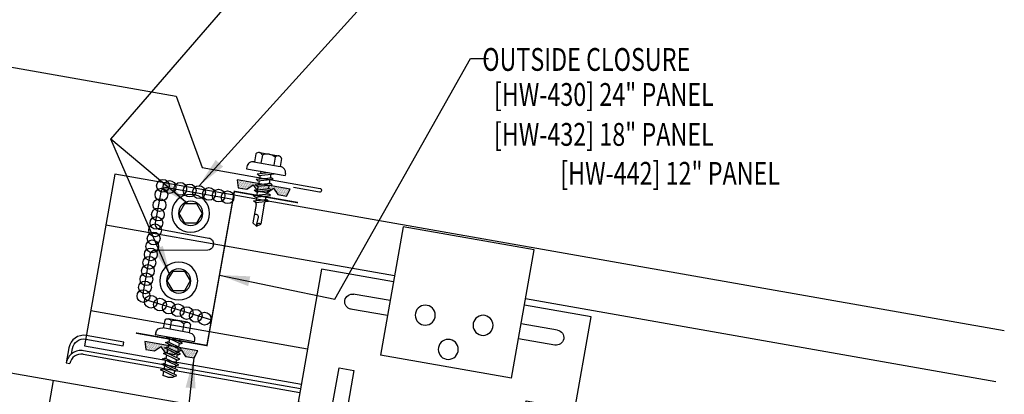
# Model space of a CAD drawing. Extents: x 1 to 149, y 7 to 43.
# Drawn here: x 27 to 44, y 22 to 28 of the extents above; entities that cross this region are included whole.
import ezdxf
from ezdxf.enums import TextEntityAlignment as Align

# ---------------------------------------------------------------- set-up
doc = ezdxf.new("R2010")
doc.units = 0
doc.header["$LTSCALE"] = 4
doc.header["$MEASUREMENT"] = 0
doc.layers.get('0').update_dxf_attribs({"linetype": 'CONTINUOUS'})
for name, color, linetype in [('ANNTEXT', 2, 'CONTINUOUS'), ('CLIP', 5, 'CONTINUOUS'), ('CLO', 3, 'CONTINUOUS'), ('FASTENER', 9, 'CONTINUOUS'), ('PANEL', 11, 'CONTINUOUS'), ('STLA', 10, 'CONTINUOUS'), ('TAPE', 8, 'CONTINUOUS'), ('TEXT', 2, 'CONTINUOUS'), ('THERMAL', 251, 'CONTINUOUS'), ('TRIM', 6, 'CONTINUOUS')]:
    doc.layers.add(name, color=color, linetype=linetype)
doc.styles.add('TEXT1', font='ROMANS.shx', dxfattribs={"width": 0.75, "height": 0.375})
doc.dimstyles.new('DETAIL$7', dxfattribs={"dimscale": 4, "dimtxt": 0.09375, "dimasz": 0.125, "dimexe": 0.0625, "dimexo": 0.125, "dimgap": 0.0625, "dimtad": 1, "dimdec": 4, "dimzin": 3, "dimdsep": 46, "dimlunit": 4, "dimtxsty": 'TEXT1', "dimblk": 'ARCHTICK', "dimcen": 0.0625, "dimclrd": 7, "dimclre": 7, "dimclrt": 2, "dimadec": 0, "dimazin": 0, "dimtfac": 0.59375, "dimtdec": 4, "dimtmove": 0, "dimatfit": 3, "dimfxl": 0, "dimfrac": 2, "dimtolj": 1, "dimtzin": 3, "dimarcsym": 0})

# ---------------------------------------------------------------- blocks, each defined once
blk = doc.blocks.new('*X7')
at = {"color": 0}
for p, q in [((-0.434, 0.135), (-0.434, 0.135)), ((-0.434, 0.123), (-0.434, 0.123)), ((-0.422, 0.141), (-0.422, 0.141)), ((-0.422, 0.129), (-0.422, 0.129)), ((-0.422, 0.117), (-0.422, 0.117)), ((-0.422, 0.105), (-0.422, 0.105)), ((-0.422, 0.094), (-0.422, 0.094)), ((-0.422, 0.082), (-0.422, 0.082)), ((-0.41, 0.135), (-0.41, 0.135)), ((-0.41, 0.123), (-0.41, 0.123)), ((-0.41, 0.111), (-0.41, 0.111)), ((-0.41, 0.1), (-0.41, 0.1)), ((-0.41, 0.088), (-0.41, 0.088)), ((-0.41, 0.076), (-0.41, 0.076)), ((-0.41, 0.064), (-0.41, 0.064)), ((-0.41, 0.053), (-0.41, 0.053)), ((-0.41, 0.041), (-0.41, 0.041)), ((-0.398, 0.141), (-0.398, 0.141)), ((-0.398, 0.129), (-0.398, 0.129)), ((-0.398, 0.117), (-0.398, 0.117)), ((-0.398, 0.105), (-0.398, 0.105)), ((-0.398, 0.094), (-0.398, 0.094)), ((-0.398, 0.082), (-0.398, 0.082)), ((-0.398, 0.07), (-0.398, 0.07)), ((-0.398, 0.059), (-0.398, 0.059)), ((-0.398, 0.047), (-0.398, 0.047)), ((-0.398, 0.035), (-0.398, 0.035)), ((-0.398, 0.023), (-0.398, 0.023)), ((-0.387, 0.135), (-0.387, 0.135)), ((-0.387, 0.123), (-0.387, 0.123)), ((-0.387, 0.111), (-0.387, 0.111)), ((-0.387, 0.1), (-0.387, 0.1)), ((-0.387, 0.088), (-0.387, 0.088)), ((-0.387, 0.076), (-0.387, 0.076)), ((-0.387, 0.064), (-0.387, 0.064)), ((-0.387, 0.053), (-0.387, 0.053)), ((-0.387, 0.041), (-0.387, 0.041)), ((-0.387, 0.029), (-0.387, 0.029)), ((-0.375, 0.141), (-0.375, 0.141)), ((-0.375, 0.129), (-0.375, 0.129)), ((-0.375, 0.117), (-0.375, 0.117)), ((-0.375, 0.105), (-0.375, 0.105)), ((-0.375, 0.094), (-0.375, 0.094)), ((-0.375, 0.082), (-0.375, 0.082)), ((-0.375, 0.07), (-0.375, 0.07)), ((-0.375, 0.059), (-0.375, 0.059)), ((-0.375, 0.047), (-0.375, 0.047)), ((-0.375, 0.035), (-0.375, 0.035)), ((-0.375, 0.023), (-0.375, 0.023)), ((-0.363, 0.135), (-0.363, 0.135)), ((-0.363, 0.123), (-0.363, 0.123)), ((-0.363, 0.111), (-0.363, 0.111)), ((-0.363, 0.1), (-0.363, 0.1)), ((-0.363, 0.088), (-0.363, 0.088)), ((-0.363, 0.076), (-0.363, 0.076)), ((-0.363, 0.064), (-0.363, 0.064)), ((-0.363, 0.053), (-0.363, 0.053)), ((-0.363, 0.041), (-0.363, 0.041)), ((-0.363, 0.029), (-0.363, 0.029)), ((-0.352, 0.141), (-0.352, 0.141)), ((-0.352, 0.129), (-0.352, 0.129)), ((-0.352, 0.117), (-0.352, 0.117)), ((-0.352, 0.105), (-0.352, 0.105)), ((-0.352, 0.094), (-0.352, 0.094)), ((-0.352, 0.082), (-0.352, 0.082)), ((-0.352, 0.07), (-0.352, 0.07)), ((-0.352, 0.059), (-0.352, 0.059)), ((-0.352, 0.047), (-0.352, 0.047)), ((-0.352, 0.035), (-0.352, 0.035)), ((-0.352, 0.023), (-0.352, 0.023)), ((-0.34, 0.135), (-0.34, 0.135)), ((-0.34, 0.123), (-0.34, 0.123)), ((-0.34, 0.111), (-0.34, 0.111)), ((-0.34, 0.1), (-0.34, 0.1)), ((-0.34, 0.088), (-0.34, 0.088)), ((-0.34, 0.076), (-0.34, 0.076)), ((-0.34, 0.064), (-0.34, 0.064)), ((-0.34, 0.053), (-0.34, 0.053)), ((-0.34, 0.041), (-0.34, 0.041)), ((-0.34, 0.029), (-0.34, 0.029)), ((-0.328, 0.141), (-0.328, 0.141)), ((-0.328, 0.129), (-0.328, 0.129)), ((-0.328, 0.117), (-0.328, 0.117)), ((-0.328, 0.105), (-0.328, 0.105)), ((-0.328, 0.094), (-0.328, 0.094)), ((-0.328, 0.082), (-0.328, 0.082)), ((-0.328, 0.07), (-0.328, 0.07)), ((-0.328, 0.059), (-0.328, 0.059)), ((-0.328, 0.047), (-0.328, 0.047)), ((-0.328, 0.035), (-0.328, 0.035)), ((-0.328, 0.023), (-0.328, 0.023)), ((-0.316, 0.135), (-0.316, 0.135)), ((-0.316, 0.123), (-0.316, 0.123)), ((-0.316, 0.111), (-0.316, 0.111)), ((-0.316, 0.1), (-0.316, 0.1)), ((-0.316, 0.088), (-0.316, 0.088)), ((-0.316, 0.076), (-0.316, 0.076)), ((-0.316, 0.064), (-0.316, 0.064)), ((-0.316, 0.053), (-0.316, 0.053)), ((-0.316, 0.041), (-0.316, 0.041)), ((-0.316, 0.029), (-0.316, 0.029)), ((-0.305, 0.141), (-0.305, 0.141)), ((-0.305, 0.129), (-0.305, 0.129)), ((-0.305, 0.117), (-0.305, 0.117)), ((-0.305, 0.105), (-0.305, 0.105)), ((-0.305, 0.094), (-0.305, 0.094)), ((-0.305, 0.082), (-0.305, 0.082)), ((-0.305, 0.07), (-0.305, 0.07)), ((-0.305, 0.059), (-0.305, 0.059)), ((-0.305, 0.047), (-0.305, 0.047)), ((-0.305, 0.035), (-0.305, 0.035)), ((-0.305, 0.023), (-0.305, 0.023)), ((-0.293, 0.135), (-0.293, 0.135)), ((-0.293, 0.123), (-0.293, 0.123)), ((-0.293, 0.111), (-0.293, 0.111)), ((-0.293, 0.1), (-0.293, 0.1)), ((-0.293, 0.088), (-0.293, 0.088)), ((-0.293, 0.076), (-0.293, 0.076)), ((-0.293, 0.064), (-0.293, 0.064)), ((-0.293, 0.053), (-0.293, 0.053)), ((-0.293, 0.041), (-0.293, 0.041)), ((-0.293, 0.029), (-0.293, 0.029)), ((-0.281, 0.141), (-0.281, 0.141)), ((-0.281, 0.129), (-0.281, 0.129)), ((-0.281, 0.117), (-0.281, 0.117)), ((-0.281, 0.105), (-0.281, 0.105)), ((-0.281, 0.094), (-0.281, 0.094)), ((-0.281, 0.082), (-0.281, 0.082)), ((-0.281, 0.07), (-0.281, 0.07)), ((-0.281, 0.059), (-0.281, 0.059)), ((-0.281, 0.047), (-0.281, 0.047)), ((-0.281, 0.035), (-0.281, 0.035)), ((-0.281, 0.023), (-0.281, 0.023)), ((-0.27, 0.135), (-0.27, 0.135)), ((-0.27, 0.123), (-0.27, 0.123)), ((-0.27, 0.111), (-0.27, 0.111)), ((-0.27, 0.1), (-0.27, 0.1)), ((-0.27, 0.088), (-0.27, 0.088)), ((-0.27, 0.076), (-0.27, 0.076)), ((-0.27, 0.064), (-0.27, 0.064)), ((-0.27, 0.053), (-0.27, 0.053)), ((-0.27, 0.041), (-0.27, 0.041)), ((-0.27, 0.029), (-0.27, 0.029)), ((-0.258, 0.141), (-0.258, 0.141)), ((-0.258, 0.129), (-0.258, 0.129)), ((-0.258, 0.117), (-0.258, 0.117)), ((-0.258, 0.105), (-0.258, 0.105)), ((-0.258, 0.094), (-0.258, 0.094)), ((-0.258, 0.082), (-0.258, 0.082)), ((-0.258, 0.07), (-0.258, 0.07)), ((-0.258, 0.059), (-0.258, 0.059)), ((-0.258, 0.047), (-0.258, 0.047)), ((-0.258, 0.035), (-0.258, 0.035)), ((-0.258, 0.023), (-0.258, 0.023)), ((-0.246, 0.135), (-0.246, 0.135)), ((-0.246, 0.123), (-0.246, 0.123)), ((-0.246, 0.111), (-0.246, 0.111)), ((-0.246, 0.1), (-0.246, 0.1)), ((-0.246, 0.088), (-0.246, 0.088)), ((-0.246, 0.076), (-0.246, 0.076)), ((-0.246, 0.064), (-0.246, 0.064)), ((-0.246, 0.053), (-0.246, 0.053)), ((-0.246, 0.041), (-0.246, 0.041)), ((-0.234, 0.141), (-0.234, 0.141)), ((-0.234, 0.129), (-0.234, 0.129)), ((-0.234, 0.117), (-0.234, 0.117)), ((-0.234, 0.105), (-0.234, 0.105)), ((-0.234, 0.094), (-0.234, 0.094)), ((-0.234, 0.082), (-0.234, 0.082)), ((-0.234, 0.07), (-0.234, 0.07)), ((-0.234, 0.059), (-0.234, 0.059)), ((-0.234, 0.047), (-0.234, 0.047)), ((-0.223, 0.135), (-0.223, 0.135)), ((-0.223, 0.123), (-0.223, 0.123)), ((-0.223, 0.111), (-0.223, 0.111)), ((-0.223, 0.1), (-0.223, 0.1)), ((-0.223, 0.088), (-0.223, 0.088)), ((-0.223, 0.076), (-0.223, 0.076)), ((-0.223, 0.064), (-0.223, 0.064)), ((-0.211, 0.141), (-0.211, 0.141)), ((-0.211, 0.129), (-0.211, 0.129)), ((-0.211, 0.117), (-0.211, 0.117)), ((-0.211, 0.105), (-0.211, 0.105)), ((-0.211, 0.094), (-0.211, 0.094)), ((-0.211, 0.082), (-0.211, 0.082)), ((-0.211, 0.07), (-0.211, 0.07)), ((-0.199, 0.135), (-0.199, 0.135)), ((-0.199, 0.123), (-0.199, 0.123)), ((-0.199, 0.111), (-0.199, 0.111)), ((-0.199, 0.1), (-0.199, 0.1)), ((-0.199, 0.088), (-0.199, 0.088)), ((-0.188, 0.141), (-0.188, 0.141)), ((-0.188, 0.129), (-0.188, 0.129)), ((-0.188, 0.117), (-0.188, 0.117)), ((-0.188, 0.105), (-0.188, 0.105)), ((-0.188, 0.094), (-0.188, 0.094)), ((-0.176, 0.135), (-0.176, 0.135)), ((-0.176, 0.123), (-0.176, 0.123)), ((-0.176, 0.111), (-0.176, 0.111)), ((-0.164, 0.141), (-0.164, 0.141)), ((-0.164, 0.129), (-0.164, 0.129)), ((-0.164, 0.117), (-0.164, 0.117)), ((-0.164, 0.105), (-0.164, 0.105)), ((-0.152, 0.135), (-0.152, 0.135)), ((-0.152, 0.123), (-0.152, 0.123)), ((-0.152, 0.111), (-0.152, 0.111)), ((-0.152, 0.1), (-0.152, 0.1)), ((-0.141, 0.141), (-0.141, 0.141)), ((-0.141, 0.129), (-0.141, 0.129)), ((-0.141, 0.117), (-0.141, 0.117)), ((-0.141, 0.105), (-0.141, 0.105)), ((-0.141, 0.094), (-0.141, 0.094)), ((-0.141, 0.082), (-0.141, 0.082)), ((-0.129, 0.135), (-0.129, 0.135)), ((-0.129, 0.123), (-0.129, 0.123)), ((-0.129, 0.111), (-0.129, 0.111)), ((-0.129, 0.1), (-0.129, 0.1)), ((-0.129, 0.088), (-0.129, 0.088)), ((-0.129, 0.076), (-0.129, 0.076)), ((-0.117, 0.141), (-0.117, 0.141)), ((-0.117, 0.129), (-0.117, 0.129)), ((-0.117, 0.117), (-0.117, 0.117)), ((-0.117, 0.105), (-0.117, 0.105)), ((-0.117, 0.094), (-0.117, 0.094)), ((-0.117, 0.082), (-0.117, 0.082)), ((-0.117, 0.07), (-0.117, 0.07)), ((-0.117, 0.059), (-0.117, 0.059)), ((-0.105, 0.135), (-0.105, 0.135)), ((-0.105, 0.123), (-0.105, 0.123)), ((-0.105, 0.111), (-0.105, 0.111)), ((-0.105, 0.1), (-0.105, 0.1)), ((-0.105, 0.088), (-0.105, 0.088)), ((-0.105, 0.076), (-0.105, 0.076)), ((-0.105, 0.064), (-0.105, 0.064)), ((-0.105, 0.053), (-0.105, 0.053)), ((-0.094, 0.141), (-0.094, 0.141)), ((-0.094, 0.129), (-0.094, 0.129)), ((-0.094, 0.117), (-0.094, 0.117)), ((-0.094, 0.105), (-0.094, 0.105)), ((-0.094, 0.094), (-0.094, 0.094)), ((-0.094, 0.082), (-0.094, 0.082)), ((-0.094, 0.07), (-0.094, 0.07)), ((-0.094, 0.059), (-0.094, 0.059)), ((-0.094, 0.047), (-0.094, 0.047)), ((-0.094, 0.035), (-0.094, 0.035)), ((-0.082, 0.135), (-0.082, 0.135)), ((-0.082, 0.123), (-0.082, 0.123)), ((-0.082, 0.111), (-0.082, 0.111)), ((-0.082, 0.1), (-0.082, 0.1)), ((-0.082, 0.088), (-0.082, 0.088)), ((-0.082, 0.076), (-0.082, 0.076)), ((-0.082, 0.064), (-0.082, 0.064)), ((-0.082, 0.053), (-0.082, 0.053)), ((-0.082, 0.041), (-0.082, 0.041)), ((-0.082, 0.029), (-0.082, 0.029)), ((-0.07, 0.141), (-0.07, 0.141)), ((-0.07, 0.129), (-0.07, 0.129)), ((-0.07, 0.117), (-0.07, 0.117)), ((-0.07, 0.105), (-0.07, 0.105)), ((-0.07, 0.094), (-0.07, 0.094)), ((-0.07, 0.082), (-0.07, 0.082)), ((-0.07, 0.07), (-0.07, 0.07)), ((-0.07, 0.059), (-0.07, 0.059)), ((-0.07, 0.047), (-0.07, 0.047)), ((-0.07, 0.035), (-0.07, 0.035)), ((-0.07, 0.023), (-0.07, 0.023)), ((-0.059, 0.135), (-0.059, 0.135)), ((-0.059, 0.123), (-0.059, 0.123)), ((-0.059, 0.111), (-0.059, 0.111)), ((-0.059, 0.1), (-0.059, 0.1)), ((-0.059, 0.088), (-0.059, 0.088)), ((-0.059, 0.076), (-0.059, 0.076)), ((-0.059, 0.064), (-0.059, 0.064)), ((-0.059, 0.053), (-0.059, 0.053)), ((-0.059, 0.041), (-0.059, 0.041)), ((-0.059, 0.029), (-0.059, 0.029)), ((-0.047, 0.141), (-0.047, 0.141)), ((-0.047, 0.129), (-0.047, 0.129)), ((-0.047, 0.117), (-0.047, 0.117)), ((-0.047, 0.105), (-0.047, 0.105)), ((-0.047, 0.094), (-0.047, 0.094)), ((-0.047, 0.082), (-0.047, 0.082)), ((-0.047, 0.07), (-0.047, 0.07)), ((-0.047, 0.059), (-0.047, 0.059)), ((-0.047, 0.047), (-0.047, 0.047)), ((-0.047, 0.035), (-0.047, 0.035)), ((-0.047, 0.023), (-0.047, 0.023)), ((-0.035, 0.135), (-0.035, 0.135)), ((-0.035, 0.123), (-0.035, 0.123)), ((-0.035, 0.111), (-0.035, 0.111)), ((-0.035, 0.1), (-0.035, 0.1)), ((-0.035, 0.088), (-0.035, 0.088)), ((-0.035, 0.076), (-0.035, 0.076)), ((-0.035, 0.064), (-0.035, 0.064)), ((-0.035, 0.053), (-0.035, 0.053)), ((-0.035, 0.041), (-0.035, 0.041)), ((-0.035, 0.029), (-0.035, 0.029)), ((-0.023, 0.141), (-0.023, 0.141)), ((-0.023, 0.129), (-0.023, 0.129)), ((-0.023, 0.117), (-0.023, 0.117)), ((-0.023, 0.105), (-0.023, 0.105)), ((-0.023, 0.094), (-0.023, 0.094)), ((-0.023, 0.082), (-0.023, 0.082)), ((-0.023, 0.07), (-0.023, 0.07)), ((-0.023, 0.059), (-0.023, 0.059)), ((-0.023, 0.047), (-0.023, 0.047)), ((-0.023, 0.035), (-0.023, 0.035)), ((-0.023, 0.023), (-0.023, 0.023)), ((-0.012, 0.135), (-0.012, 0.135)), ((-0.012, 0.123), (-0.012, 0.123)), ((-0.012, 0.111), (-0.012, 0.111)), ((-0.012, 0.1), (-0.012, 0.1)), ((-0.012, 0.088), (-0.012, 0.088)), ((-0.012, 0.076), (-0.012, 0.076)), ((-0.012, 0.064), (-0.012, 0.064)), ((-0.012, 0.053), (-0.012, 0.053)), ((-0.012, 0.041), (-0.012, 0.041)), ((-0.012, 0.029), (-0.012, 0.029)), ((0, 0.141), (0, 0.141)), ((0, 0.129), (0, 0.129)), ((0, 0.117), (0, 0.117)), ((0, 0.105), (0, 0.105)), ((0, 0.094), (0, 0.094)), ((0, 0.082), (0, 0.082)), ((0, 0.07), (0, 0.07)), ((0, 0.059), (0, 0.059)), ((0, 0.047), (0, 0.047)), ((0, 0.035), (0, 0.035)), ((0, 0.023), (0, 0.023)), ((0.012, 0.135), (0.012, 0.135)), ((0.012, 0.123), (0.012, 0.123)), ((0.012, 0.111), (0.012, 0.111)), ((0.012, 0.1), (0.012, 0.1)), ((0.012, 0.088), (0.012, 0.088)), ((0.012, 0.076), (0.012, 0.076)), ((0.012, 0.064), (0.012, 0.064)), ((0.012, 0.053), (0.012, 0.053)), ((0.012, 0.041), (0.012, 0.041)), ((0.012, 0.029), (0.012, 0.029)), ((0.023, 0.141), (0.023, 0.141)), ((0.023, 0.129), (0.023, 0.129)), ((0.023, 0.117), (0.023, 0.117)), ((0.023, 0.105), (0.023, 0.105)), ((0.023, 0.094), (0.023, 0.094)), ((0.023, 0.082), (0.023, 0.082)), ((0.023, 0.07), (0.023, 0.07)), ((0.023, 0.059), (0.023, 0.059)), ((0.023, 0.047), (0.023, 0.047)), ((0.023, 0.035), (0.023, 0.035)), ((0.023, 0.023), (0.023, 0.023)), ((0.035, 0.135), (0.035, 0.135)), ((0.035, 0.123), (0.035, 0.123)), ((0.035, 0.111), (0.035, 0.111)), ((0.035, 0.1), (0.035, 0.1)), ((0.035, 0.088), (0.035, 0.088)), ((0.035, 0.076), (0.035, 0.076)), ((0.035, 0.064), (0.035, 0.064)), ((0.035, 0.053), (0.035, 0.053)), ((0.035, 0.041), (0.035, 0.041)), ((0.035, 0.029), (0.035, 0.029)), ((0.047, 0.141), (0.047, 0.141)), ((0.047, 0.129), (0.047, 0.129)), ((0.047, 0.117), (0.047, 0.117)), ((0.047, 0.105), (0.047, 0.105)), ((0.047, 0.094), (0.047, 0.094)), ((0.047, 0.082), (0.047, 0.082)), ((0.047, 0.07), (0.047, 0.07)), ((0.047, 0.059), (0.047, 0.059)), ((0.047, 0.047), (0.047, 0.047)), ((0.047, 0.035), (0.047, 0.035)), ((0.047, 0.023), (0.047, 0.023)), ((0.059, 0.135), (0.059, 0.135)), ((0.059, 0.123), (0.059, 0.123)), ((0.059, 0.111), (0.059, 0.111)), ((0.059, 0.1), (0.059, 0.1)), ((0.059, 0.088), (0.059, 0.088)), ((0.059, 0.076), (0.059, 0.076)), ((0.059, 0.064), (0.059, 0.064)), ((0.059, 0.053), (0.059, 0.053)), ((0.059, 0.041), (0.059, 0.041)), ((0.059, 0.029), (0.059, 0.029)), ((0.07, 0.141), (0.07, 0.141)), ((0.07, 0.129), (0.07, 0.129)), ((0.07, 0.117), (0.07, 0.117)), ((0.07, 0.105), (0.07, 0.105)), ((0.07, 0.094), (0.07, 0.094)), ((0.07, 0.082), (0.07, 0.082)), ((0.07, 0.07), (0.07, 0.07)), ((0.07, 0.059), (0.07, 0.059)), ((0.07, 0.047), (0.07, 0.047)), ((0.07, 0.035), (0.07, 0.035)), ((0.07, 0.023), (0.07, 0.023)), ((0.082, 0.135), (0.082, 0.135)), ((0.082, 0.123), (0.082, 0.123)), ((0.082, 0.111), (0.082, 0.111)), ((0.082, 0.1), (0.082, 0.1)), ((0.082, 0.088), (0.082, 0.088)), ((0.082, 0.076), (0.082, 0.076)), ((0.082, 0.064), (0.082, 0.064)), ((0.082, 0.053), (0.082, 0.053)), ((0.082, 0.041), (0.082, 0.041)), ((0.082, 0.029), (0.082, 0.029)), ((0.094, 0.141), (0.094, 0.141)), ((0.094, 0.129), (0.094, 0.129)), ((0.094, 0.117), (0.094, 0.117)), ((0.094, 0.105), (0.094, 0.105)), ((0.094, 0.094), (0.094, 0.094)), ((0.094, 0.082), (0.094, 0.082)), ((0.094, 0.07), (0.094, 0.07)), ((0.094, 0.059), (0.094, 0.059)), ((0.094, 0.047), (0.094, 0.047)), ((0.094, 0.035), (0.094, 0.035)), ((0.105, 0.135), (0.105, 0.135)), ((0.105, 0.123), (0.105, 0.123)), ((0.105, 0.111), (0.105, 0.111)), ((0.105, 0.1), (0.105, 0.1)), ((0.105, 0.088), (0.105, 0.088)), ((0.105, 0.076), (0.105, 0.076)), ((0.105, 0.064), (0.105, 0.064)), ((0.105, 0.053), (0.105, 0.053)), ((0.117, 0.141), (0.117, 0.141)), ((0.117, 0.129), (0.117, 0.129)), ((0.117, 0.117), (0.117, 0.117)), ((0.117, 0.105), (0.117, 0.105)), ((0.117, 0.094), (0.117, 0.094)), ((0.117, 0.082), (0.117, 0.082)), ((0.117, 0.07), (0.117, 0.07)), ((0.117, 0.059), (0.117, 0.059)), ((0.129, 0.135), (0.129, 0.135)), ((0.129, 0.123), (0.129, 0.123)), ((0.129, 0.111), (0.129, 0.111)), ((0.129, 0.1), (0.129, 0.1)), ((0.129, 0.088), (0.129, 0.088)), ((0.129, 0.076), (0.129, 0.076)), ((0.141, 0.141), (0.141, 0.141)), ((0.141, 0.129), (0.141, 0.129)), ((0.141, 0.117), (0.141, 0.117)), ((0.141, 0.105), (0.141, 0.105)), ((0.141, 0.094), (0.141, 0.094)), ((0.141, 0.082), (0.141, 0.082)), ((0.152, 0.135), (0.152, 0.135)), ((0.152, 0.123), (0.152, 0.123)), ((0.152, 0.111), (0.152, 0.111)), ((0.152, 0.1), (0.152, 0.1)), ((0.164, 0.141), (0.164, 0.141)), ((0.164, 0.129), (0.164, 0.129)), ((0.164, 0.117), (0.164, 0.117)), ((0.164, 0.105), (0.164, 0.105)), ((0.176, 0.135), (0.176, 0.135)), ((0.176, 0.123), (0.176, 0.123)), ((0.176, 0.111), (0.176, 0.111)), ((0.188, 0.141), (0.188, 0.141)), ((0.188, 0.129), (0.188, 0.129)), ((0.188, 0.117), (0.188, 0.117)), ((0.188, 0.105), (0.188, 0.105)), ((0.188, 0.094), (0.188, 0.094)), ((0.199, 0.135), (0.199, 0.135)), ((0.199, 0.123), (0.199, 0.123)), ((0.199, 0.111), (0.199, 0.111)), ((0.199, 0.1), (0.199, 0.1)), ((0.199, 0.088), (0.199, 0.088)), ((0.211, 0.141), (0.211, 0.141)), ((0.211, 0.129), (0.211, 0.129)), ((0.211, 0.117), (0.211, 0.117)), ((0.211, 0.105), (0.211, 0.105)), ((0.211, 0.094), (0.211, 0.094)), ((0.211, 0.082), (0.211, 0.082)), ((0.211, 0.07), (0.211, 0.07)), ((0.223, 0.135), (0.223, 0.135)), ((0.223, 0.123), (0.223, 0.123)), ((0.223, 0.111), (0.223, 0.111)), ((0.223, 0.1), (0.223, 0.1)), ((0.223, 0.088), (0.223, 0.088)), ((0.223, 0.076), (0.223, 0.076)), ((0.223, 0.064), (0.223, 0.064)), ((0.234, 0.141), (0.234, 0.141)), ((0.234, 0.129), (0.234, 0.129)), ((0.234, 0.117), (0.234, 0.117)), ((0.234, 0.105), (0.234, 0.105)), ((0.234, 0.094), (0.234, 0.094)), ((0.234, 0.082), (0.234, 0.082)), ((0.234, 0.07), (0.234, 0.07)), ((0.234, 0.059), (0.234, 0.059)), ((0.234, 0.047), (0.234, 0.047)), ((0.246, 0.135), (0.246, 0.135)), ((0.246, 0.123), (0.246, 0.123)), ((0.246, 0.111), (0.246, 0.111)), ((0.246, 0.1), (0.246, 0.1)), ((0.246, 0.088), (0.246, 0.088)), ((0.246, 0.076), (0.246, 0.076)), ((0.246, 0.064), (0.246, 0.064)), ((0.246, 0.053), (0.246, 0.053)), ((0.246, 0.041), (0.246, 0.041)), ((0.258, 0.141), (0.258, 0.141)), ((0.258, 0.129), (0.258, 0.129)), ((0.258, 0.117), (0.258, 0.117)), ((0.258, 0.105), (0.258, 0.105)), ((0.258, 0.094), (0.258, 0.094)), ((0.258, 0.082), (0.258, 0.082)), ((0.258, 0.07), (0.258, 0.07)), ((0.258, 0.059), (0.258, 0.059)), ((0.258, 0.047), (0.258, 0.047)), ((0.258, 0.035), (0.258, 0.035)), ((0.258, 0.023), (0.258, 0.023)), ((0.27, 0.135), (0.27, 0.135)), ((0.27, 0.123), (0.27, 0.123)), ((0.27, 0.111), (0.27, 0.111)), ((0.27, 0.1), (0.27, 0.1)), ((0.27, 0.088), (0.27, 0.088)), ((0.27, 0.076), (0.27, 0.076)), ((0.27, 0.064), (0.27, 0.064)), ((0.27, 0.053), (0.27, 0.053)), ((0.27, 0.041), (0.27, 0.041)), ((0.27, 0.029), (0.27, 0.029)), ((0.281, 0.141), (0.281, 0.141)), ((0.281, 0.129), (0.281, 0.129)), ((0.281, 0.117), (0.281, 0.117)), ((0.281, 0.105), (0.281, 0.105)), ((0.281, 0.094), (0.281, 0.094)), ((0.281, 0.082), (0.281, 0.082)), ((0.281, 0.07), (0.281, 0.07)), ((0.281, 0.059), (0.281, 0.059)), ((0.281, 0.047), (0.281, 0.047)), ((0.281, 0.035), (0.281, 0.035)), ((0.281, 0.023), (0.281, 0.023)), ((0.293, 0.135), (0.293, 0.135)), ((0.293, 0.123), (0.293, 0.123)), ((0.293, 0.111), (0.293, 0.111)), ((0.293, 0.1), (0.293, 0.1)), ((0.293, 0.088), (0.293, 0.088)), ((0.293, 0.076), (0.293, 0.076)), ((0.293, 0.064), (0.293, 0.064)), ((0.293, 0.053), (0.293, 0.053)), ((0.293, 0.041), (0.293, 0.041)), ((0.293, 0.029), (0.293, 0.029)), ((0.305, 0.141), (0.305, 0.141)), ((0.305, 0.129), (0.305, 0.129)), ((0.305, 0.117), (0.305, 0.117)), ((0.305, 0.105), (0.305, 0.105)), ((0.305, 0.094), (0.305, 0.094)), ((0.305, 0.082), (0.305, 0.082)), ((0.305, 0.07), (0.305, 0.07)), ((0.305, 0.059), (0.305, 0.059)), ((0.305, 0.047), (0.305, 0.047)), ((0.305, 0.035), (0.305, 0.035)), ((0.305, 0.023), (0.305, 0.023)), ((0.316, 0.135), (0.316, 0.135)), ((0.316, 0.123), (0.316, 0.123)), ((0.316, 0.111), (0.316, 0.111)), ((0.316, 0.1), (0.316, 0.1)), ((0.316, 0.088), (0.316, 0.088)), ((0.316, 0.076), (0.316, 0.076)), ((0.316, 0.064), (0.316, 0.064)), ((0.316, 0.053), (0.316, 0.053)), ((0.316, 0.041), (0.316, 0.041)), ((0.316, 0.029), (0.316, 0.029)), ((0.328, 0.141), (0.328, 0.141)), ((0.328, 0.129), (0.328, 0.129)), ((0.328, 0.117), (0.328, 0.117)), ((0.328, 0.105), (0.328, 0.105)), ((0.328, 0.094), (0.328, 0.094)), ((0.328, 0.082), (0.328, 0.082)), ((0.328, 0.07), (0.328, 0.07)), ((0.328, 0.059), (0.328, 0.059)), ((0.328, 0.047), (0.328, 0.047)), ((0.328, 0.035), (0.328, 0.035)), ((0.328, 0.023), (0.328, 0.023)), ((0.34, 0.135), (0.34, 0.135)), ((0.34, 0.123), (0.34, 0.123)), ((0.34, 0.111), (0.34, 0.111)), ((0.34, 0.1), (0.34, 0.1)), ((0.34, 0.088), (0.34, 0.088)), ((0.34, 0.076), (0.34, 0.076)), ((0.34, 0.064), (0.34, 0.064)), ((0.34, 0.053), (0.34, 0.053)), ((0.34, 0.041), (0.34, 0.041)), ((0.34, 0.029), (0.34, 0.029)), ((0.352, 0.141), (0.352, 0.141)), ((0.352, 0.129), (0.352, 0.129)), ((0.352, 0.117), (0.352, 0.117)), ((0.352, 0.105), (0.352, 0.105)), ((0.352, 0.094), (0.352, 0.094)), ((0.352, 0.082), (0.352, 0.082)), ((0.352, 0.07), (0.352, 0.07)), ((0.352, 0.059), (0.352, 0.059)), ((0.352, 0.047), (0.352, 0.047)), ((0.352, 0.035), (0.352, 0.035)), ((0.352, 0.023), (0.352, 0.023)), ((0.363, 0.135), (0.363, 0.135)), ((0.363, 0.123), (0.363, 0.123)), ((0.363, 0.111), (0.363, 0.111)), ((0.363, 0.1), (0.363, 0.1)), ((0.363, 0.088), (0.363, 0.088)), ((0.363, 0.076), (0.363, 0.076)), ((0.363, 0.064), (0.363, 0.064)), ((0.363, 0.053), (0.363, 0.053)), ((0.363, 0.041), (0.363, 0.041)), ((0.363, 0.029), (0.363, 0.029)), ((0.375, 0.141), (0.375, 0.141)), ((0.375, 0.129), (0.375, 0.129)), ((0.375, 0.117), (0.375, 0.117)), ((0.375, 0.105), (0.375, 0.105)), ((0.375, 0.094), (0.375, 0.094)), ((0.375, 0.082), (0.375, 0.082)), ((0.375, 0.07), (0.375, 0.07)), ((0.375, 0.059), (0.375, 0.059)), ((0.375, 0.047), (0.375, 0.047)), ((0.375, 0.035), (0.375, 0.035)), ((0.375, 0.023), (0.375, 0.023)), ((0.387, 0.135), (0.387, 0.135)), ((0.387, 0.123), (0.387, 0.123)), ((0.387, 0.111), (0.387, 0.111)), ((0.387, 0.1), (0.387, 0.1)), ((0.387, 0.088), (0.387, 0.088)), ((0.387, 0.076), (0.387, 0.076)), ((0.387, 0.064), (0.387, 0.064)), ((0.387, 0.053), (0.387, 0.053)), ((0.387, 0.041), (0.387, 0.041)), ((0.387, 0.029), (0.387, 0.029)), ((0.398, 0.141), (0.398, 0.141)), ((0.398, 0.129), (0.398, 0.129)), ((0.398, 0.117), (0.398, 0.117)), ((0.398, 0.105), (0.398, 0.105)), ((0.398, 0.094), (0.398, 0.094)), ((0.398, 0.082), (0.398, 0.082)), ((0.398, 0.07), (0.398, 0.07)), ((0.398, 0.059), (0.398, 0.059)), ((0.398, 0.047), (0.398, 0.047)), ((0.398, 0.035), (0.398, 0.035)), ((0.398, 0.023), (0.398, 0.023)), ((0.41, 0.135), (0.41, 0.135)), ((0.41, 0.123), (0.41, 0.123)), ((0.41, 0.111), (0.41, 0.111)), ((0.41, 0.1), (0.41, 0.1)), ((0.41, 0.088), (0.41, 0.088)), ((0.41, 0.076), (0.41, 0.076)), ((0.41, 0.064), (0.41, 0.064)), ((0.41, 0.053), (0.41, 0.053)), ((0.41, 0.041), (0.41, 0.041)), ((0.422, 0.141), (0.422, 0.141)), ((0.422, 0.129), (0.422, 0.129)), ((0.422, 0.117), (0.422, 0.117)), ((0.422, 0.105), (0.422, 0.105)), ((0.422, 0.094), (0.422, 0.094)), ((0.422, 0.082), (0.422, 0.082)), ((0.434, 0.135), (0.434, 0.135)), ((0.434, 0.123), (0.434, 0.123))]:
    blk.add_line(p, q, dxfattribs=at)
blk = doc.blocks.new('MB_DBTAP')
at = {"layer": 'TAPE', "color": 9}
blk.add_lwpolyline([(-0.403, 0.018), (-0.442, 0.141), (0.442, 0.141), (0.403, 0.018), (0.26, 0.018), (0.17, 0.109), (0.079, 0.018), (0, 0.018), (-0.079, 0.018), (-0.17, 0.109), (-0.26, 0.018)], close=True, dxfattribs=at)
at = {"layer": 'TAPE', "color": 251}
blk.add_blockref('*X7', (0, 0), dxfattribs=at)
blk = doc.blocks.new('MB_38W')
blk.add_lwpolyline([(-0.094, 0.162), (-0.188, 0), (-0.094, -0.162), (0.094, -0.162), (0.188, 0), (0.094, 0.162)], close=True)
for radius in [0.312, 0.199]:
    blk.add_circle((0, 0), radius)
blk = doc.blocks.new('A$C40D92978')
at = {"layer": 'CLO'}
blk.add_lwpolyline([(1.074, 2.419), (2.155, 2.61, -0.414214), (2.26, 2.537), (2.349, 2.031, -0.414214), (2.276, 1.927), (1.468, 1.784, 0.414214), (1.395, 1.68), (1.399, 1.658, 0.362577), (1.487, 1.584), (2.353, 1.579, -0.362577), (2.441, 1.505), (2.554, 0.869, -0.377256), (2.492, 0.768), (1.424, 0.435)], format="xyb", dxfattribs=at)
at = {"layer": 'CLO', "const_width": 0.0239}
blk.add_lwpolyline([(2.668, 0.22), (1.499, 0.014), (1.048, 2.551), (0.002, 2.366)], dxfattribs=at)
blk = doc.blocks.new('MB_DW4')
at = {"layer": 'FASTENER'}
for p, q in [((-0.163, 0.337), (0.159, 0.337)), ((-0.226, 0.171), (0.214, 0.171)), ((-0.217, 0.305), (-0.217, 0.171)), ((-0.108, 0.305), (-0.108, 0.171)), ((0.105, 0.305), (0.105, 0.171)), ((0.214, 0.305), (0.214, 0.171)), ((-0.326, 0.071), (-0.326, 0.037)), ((-0.326, 0.037), (0.322, 0.037)), ((-0.141, -0.014), (0.037, 0.037)), ((-0.105, -0.034), (0.137, 0.035)), ((-0.088, 0.037), (-0.088, 0.001)), ((-0.088, 0.037), (0.085, 0.037)), ((0.085, 0.037), (0.134, 0.037)), ((0.085, 0.02), (0.085, -0.041)), ((0.137, 0.035), (0.134, 0.037)), ((0.322, 0.071), (0.322, 0.037)), ((-0.105, -0.034), (-0.141, -0.014)), ((-0.141, -0.105), (0.102, -0.036)), ((-0.105, -0.125), (-0.141, -0.105)), ((-0.141, -0.196), (0.102, -0.127)), ((-0.105, -0.125), (0.137, -0.056)), ((-0.105, -0.216), (0.137, -0.147)), ((-0.088, -0.029), (-0.088, -0.09)), ((-0.088, -0.12), (-0.088, -0.181)), ((0.085, -0.071), (0.085, -0.131)), ((0.085, -0.162), (0.085, -0.211)), ((0.137, -0.056), (0.102, -0.036)), ((0.137, -0.147), (0.102, -0.127)), ((-0.105, -0.216), (-0.141, -0.196)), ((-0.141, -0.287), (0.102, -0.217)), ((-0.105, -0.307), (-0.141, -0.287)), ((-0.141, -0.378), (0.102, -0.308)), ((-0.105, -0.307), (0.137, -0.238)), ((-0.084, -0.27), (-0.088, -0.211)), ((-0.078, -0.36), (-0.082, -0.3)), ((0.077, -0.315), (0.082, -0.253)), ((0.084, -0.223), (0.085, -0.211)), ((0.137, -0.238), (0.102, -0.217)), ((0.137, -0.328), (0.102, -0.308)), ((-0.105, -0.398), (-0.141, -0.378)), ((-0.122, -0.463), (0.089, -0.403)), ((-0.086, -0.483), (-0.122, -0.463)), ((-0.105, -0.398), (0.137, -0.328)), ((-0.086, -0.483), (0.124, -0.423)), ((-0.071, -0.449), (-0.075, -0.389)), ((-0.066, -0.516), (-0.069, -0.478)), ((0.063, -0.515), (0.068, -0.439)), ((0.071, -0.408), (0.075, -0.346)), ((0.124, -0.423), (0.089, -0.403)), ((-0.066, -0.516), (-0.066, -0.82)), ((0.063, -0.516), (0.063, -0.82)), ((-0.003, -0.854), (0.009, -0.714)), ((-0.002, -0.866), (-0.066, -0.82)), ((-0.002, -0.866), (0.063, -0.82))]:
    blk.add_line(p, q, dxfattribs=at)
for centre, radius, start, end in [((-0.163, 0.274), 0.0628, 29.8754, 150.1246), ((-0.002, 0.141), 0.196, 56.9974, 123.0026), ((0.159, 0.274), 0.0628, 29.8754, 150.1246), ((-0.226, 0.071), 0.1, 90, 180), ((0.222, 0.071), 0.1, 0, 90), ((0.073, -0.516), 0.01, 175.9484, 180), ((-0.036, -0.723), 0.0461, 11.1445, 130.906), ((0.039, -0.855), 0.0422, 55.4585, 194.8454)]:
    blk.add_arc(centre, radius, start, end, dxfattribs=at)
blk = doc.blocks.new('A$C53AF356D')
at = {"layer": 'CLIP'}
for p, q in [((-1.682, 1.657), (0.471, 2.036)), ((0.471, 2.036), (0.843, -0.076)), ((-1.31, -0.455), (-1.682, 1.657)), ((0.631, 1.131), (1.812, 1.339)), ((1.812, 1.339), (2.22, -0.974)), ((0.685, 0.823), (1.293, 0.93)), ((-2.619, 0.558), (-1.523, 0.751)), ((0.728, 0.577), (1.337, 0.684)), ((-2.211, -1.755), (-2.619, 0.558)), ((-2.068, 0.338), (-1.468, 0.443)), ((-2.025, 0.091), (-1.425, 0.197)), ((-1.31, -0.455), (0.843, -0.076)), ((1.526, -0.285), (1.28, -0.329)), ((1.643, -0.948), (1.526, -0.285)), ((1.28, -0.329), (1.397, -0.992)), ((-2.233, -1.632), (2.199, -0.85)), ((-1.551, -0.828), (-1.797, -0.871)), ((-1.797, -0.871), (-1.681, -1.534)), ((-1.551, -0.828), (-1.434, -1.491)), ((-1.434, -1.491), (-1.551, -0.828)), ((-2.211, -1.755), (2.22, -0.974))]:
    blk.add_line(p, q, dxfattribs=at)
for centre in [(0.107, 0.584), (-0.843, 0.417), (-0.271, 0.021)]:
    blk.add_circle(centre, 0.165, dxfattribs=at)
for centre, start, end in [((1.306, 0.806), 280, 100), ((-2.046, 0.215), 100, 280)]:
    blk.add_arc(centre, 0.125, start, end, dxfattribs=at)
blk = doc.blocks.new('fz46')
at = {"layer": 'FASTENER'}
for p, q in [((-0.223, 0.285), (-0.223, 0.151)), ((-0.168, 0.317), (0.154, 0.317)), ((-0.114, 0.285), (-0.114, 0.151)), ((0.099, 0.285), (0.099, 0.151)), ((0.208, 0.285), (0.208, 0.151)), ((-0.331, 0.051), (-0.331, 0.017)), ((-0.331, 0.017), (0.317, 0.017)), ((-0.231, 0.151), (0.217, 0.151)), ((-0.147, -0.036), (0.039, 0.017)), ((-0.111, -0.056), (0.132, 0.014)), ((-0.094, 0.017), (-0.094, -0.021)), ((-0.094, 0.017), (0.079, 0.017)), ((0.079, 0.017), (0.125, 0.017)), ((0.132, 0.014), (0.125, 0.017)), ((0.317, 0.051), (0.317, 0.017)), ((-0.111, -0.056), (-0.147, -0.036)), ((-0.147, -0.127), (0.096, -0.057)), ((-0.111, -0.147), (-0.147, -0.127)), ((-0.147, -0.218), (0.096, -0.148)), ((-0.111, -0.147), (0.132, -0.077)), ((-0.094, -0.051), (-0.094, -0.111)), ((-0.094, -0.142), (-0.094, -0.202)), ((0.079, -0.002), (0.079, -0.062)), ((0.079, -0.093), (0.079, -0.153)), ((0.132, -0.077), (0.096, -0.057)), ((0.132, -0.168), (0.096, -0.148)), ((-0.111, -0.238), (-0.147, -0.218)), ((-0.147, -0.308), (0.096, -0.239)), ((-0.111, -0.328), (-0.147, -0.308)), ((-0.111, -0.238), (0.132, -0.168)), ((-0.111, -0.328), (0.132, -0.259)), ((-0.094, -0.233), (-0.094, -0.293)), ((-0.094, -0.324), (-0.094, -0.384)), ((0.079, -0.183), (0.079, -0.244)), ((0.079, -0.274), (0.079, -0.335)), ((0.132, -0.259), (0.096, -0.239)), ((-0.147, -0.399), (0.096, -0.33)), ((-0.111, -0.419), (-0.147, -0.399)), ((-0.147, -0.49), (0.096, -0.421)), ((-0.111, -0.419), (0.132, -0.35)), ((-0.111, -0.51), (0.132, -0.441)), ((-0.094, -0.414), (-0.094, -0.475)), ((0.079, -0.365), (0.079, -0.426)), ((0.079, -0.456), (0.079, -0.517)), ((0.132, -0.35), (0.096, -0.33)), ((0.132, -0.441), (0.096, -0.421)), ((-0.111, -0.51), (-0.147, -0.49)), ((-0.147, -0.581), (0.096, -0.512)), ((-0.111, -0.601), (-0.147, -0.581)), ((-0.111, -0.601), (0.132, -0.532)), ((-0.094, -0.505), (-0.094, -0.566)), ((-0.094, -0.596), (-0.094, -0.616)), ((-0.007, -0.63), (-0.094, -0.616)), ((-0.007, -0.63), (0.079, -0.616)), ((0.079, -0.547), (0.079, -0.616)), ((0.132, -0.532), (0.096, -0.512))]:
    blk.add_line(p, q, dxfattribs=at)
for centre, radius, start, end in [((-0.168, 0.254), 0.0628, 29.8759, 150.125), ((-0.007, 0.121), 0.196, 56.9979, 123.003), ((0.154, 0.254), 0.0628, 29.8759, 150.125), ((-0.231, 0.051), 0.1, 90.0005, 180.0005), ((0.217, 0.051), 0.1, 0.0005, 90.0005)]:
    blk.add_arc(centre, radius, start, end, dxfattribs=at)
blk = doc.blocks.new('_ArchTick')
at = {"color": 0, "linetype": 'ByBlock', "const_width": 0.15}
blk.add_lwpolyline([(-0.5, -0.5), (0.5, 0.5)], dxfattribs=at)

msp = doc.modelspace()

# ---------------------------------------------------------------- linework, layer by layer
at = {"layer": 'PANEL'}
for p, q in [((28.72582, 24.8176), (33.47404, 23.98037)), ((35.62732, 23.60068), (43.3607, 22.23708)), ((28.47681, 23.40539), (32.0433, 22.77652))]:
    msp.add_line(p, q, dxfattribs=at)
for points in [[(43.50232, 23.07116), (28.87273, 25.65075), (28.37436, 22.82435)], [(28.37436, 22.82435), (31.94085, 22.19549)]]:
    msp.add_lwpolyline(points, dxfattribs=at)
at = {"layer": 'STLA'}
for p, q in [((28.34982, 22.68518), (31.91631, 22.05631)), ((31.92669, 22.1152), (28.3602, 22.74407)), ((28.07372, 22.54347), (28.13261, 22.53309))]:
    msp.add_line(p, q, dxfattribs=at)
msp.add_lwpolyline([(28.16061, 22.69188), (28.17651, 22.78205, -0.41421356), (28.39372, 22.93414), (29.01188, 22.82514), (29.02226, 22.88403), (28.4041, 22.99303, 0.41421356), (28.11761, 22.79243), (28.07372, 22.54347)], format="xyb", dxfattribs=at)
for radius in [0.2473, 0.1875]:
    msp.add_arc((28.31726, 22.50053), radius, 80, 170, dxfattribs=at)
at = {"layer": 'TAPE'}
for centre in [(29.6644, 25.45775), (29.77246, 25.43869), (29.94843, 25.40766), (30.10366, 25.38029), (30.25755, 25.35316), (30.4218, 25.3242), (29.639, 25.31371), (30.57959, 25.29637), (30.72746, 25.2703), (29.60842, 25.14024), (29.5568, 24.84752), (29.58119, 24.98585), (29.53527, 24.72542), (29.51149, 24.59055), (29.48866, 24.46108), (29.44115, 24.19162), (29.46519, 24.328), (29.41731, 24.05645), (29.39335, 23.92053), (29.36949, 23.7852), (29.34427, 23.64222), (29.46545, 23.55008), (29.6156, 23.50269), (29.76048, 23.4553), (29.90954, 23.41031), (30.05442, 23.36292), (30.20348, 23.31793), (30.34836, 23.27054)]:
    msp.add_circle(centre, 0.10482, dxfattribs=at)
at = {"layer": 'TEXT', "color": 7}
msp.add_line((34.72454, 27.55499), (35.01826, 27.55499), dxfattribs=at)
at = {"layer": 'THERMAL', "color": 8}
for p, q in [((30.31912, 21.8179), (23.16165, 23.07996)), ((27.85711, 22.25202), (27.33616, 19.2976))]:
    msp.add_line(p, q, dxfattribs=at)
at = {"layer": 'TRIM'}
msp.add_lwpolyline([(14.51274, 25.42943), (14.08622, 25.35422, -1), (14.07536, 25.41577), (16.01421, 25.75764), (16.44173, 26.93226), (23.16165, 28.11716), (29.88156, 26.93226), (30.30909, 25.75764), (32.24793, 25.41577, -1), (32.23707, 25.35422), (31.81055, 25.42943)], format="xyb", dxfattribs=at)

# ---------------------------------------------------------------- block references
at = {"layer": 'ANNTEXT', "xscale": -1}
msp.add_blockref('A$C40D92978', (31.88716, 22.81472), dxfattribs=at)
at = {"layer": 'CLIP', "xscale": -1}
msp.add_blockref('A$C53AF356D', (34.08622, 22.74448), dxfattribs=at)
at = {"layer": 'FASTENER', "rotation": 349.9999999999999}
msp.add_blockref('MB_DW4', (31.35283, 25.64482), dxfattribs=at)
at = {"layer": 'FASTENER', "xscale": -1}
for p in [(30.1203, 25.00425), (29.92411, 23.8916)]:
    msp.add_blockref('MB_38W', p, dxfattribs=at)
at = {"layer": 'FASTENER', "xscale": -1, "rotation": 349.9999999999993}
msp.add_blockref('fz46', (29.84832, 22.93113), dxfattribs=at)
at = {"layer": 'TAPE', "xscale": -1, "rotation": 350.0000000000001}
for p in [(31.29679, 25.33955), (29.77585, 22.6779)]:
    msp.add_blockref('MB_DBTAP', p, dxfattribs=at)

# ---------------------------------------------------------------- texts
at = {"layer": 'TEXT', "style": 'TEXT1', "width": 0.75}
for s, p in [(' OUTSIDE CLOSURE', (34.83005, 27.35023)), ('[HW-430] 24" PANEL', (35.10824, 26.7741)), ('[HW-432] 18" PANEL', (35.10824, 26.11647))]:
    msp.add_text(s, height=0.375, dxfattribs=at).set_placement(p)
msp.add_text('[HW-442] 12" PANEL', height=0.375, dxfattribs=at).set_placement((39.81379, 25.47588), align=Align.RIGHT)

# ---------------------------------------------------------------- leaders
at = {"layer": 'TEXT'}
for points in [[(29.78576, 23.97671), (28.80959, 26.22592), (34.00026, 32.24407)], [(30.25774, 25.45798), (34.44863, 30.08763), (34.86239, 30.08763)], [(30.5946, 23.98962), (32.48985, 23.59208), (34.72454, 27.55499)], [(30.17078, 22.62703), (29.30448, 14.28502), (29.02287, 14.28502)]]:
    msp.add_leader(points, dimstyle='DETAIL$7', dxfattribs=at)
at = {"layer": 'TRIM'}
msp.add_leader([(30.06638, 25.16663), (28.80959, 26.22592), (28.81012, 26.22592)], dimstyle='DETAIL$7', dxfattribs=at)

doc.saveas('drawing.dxf')
